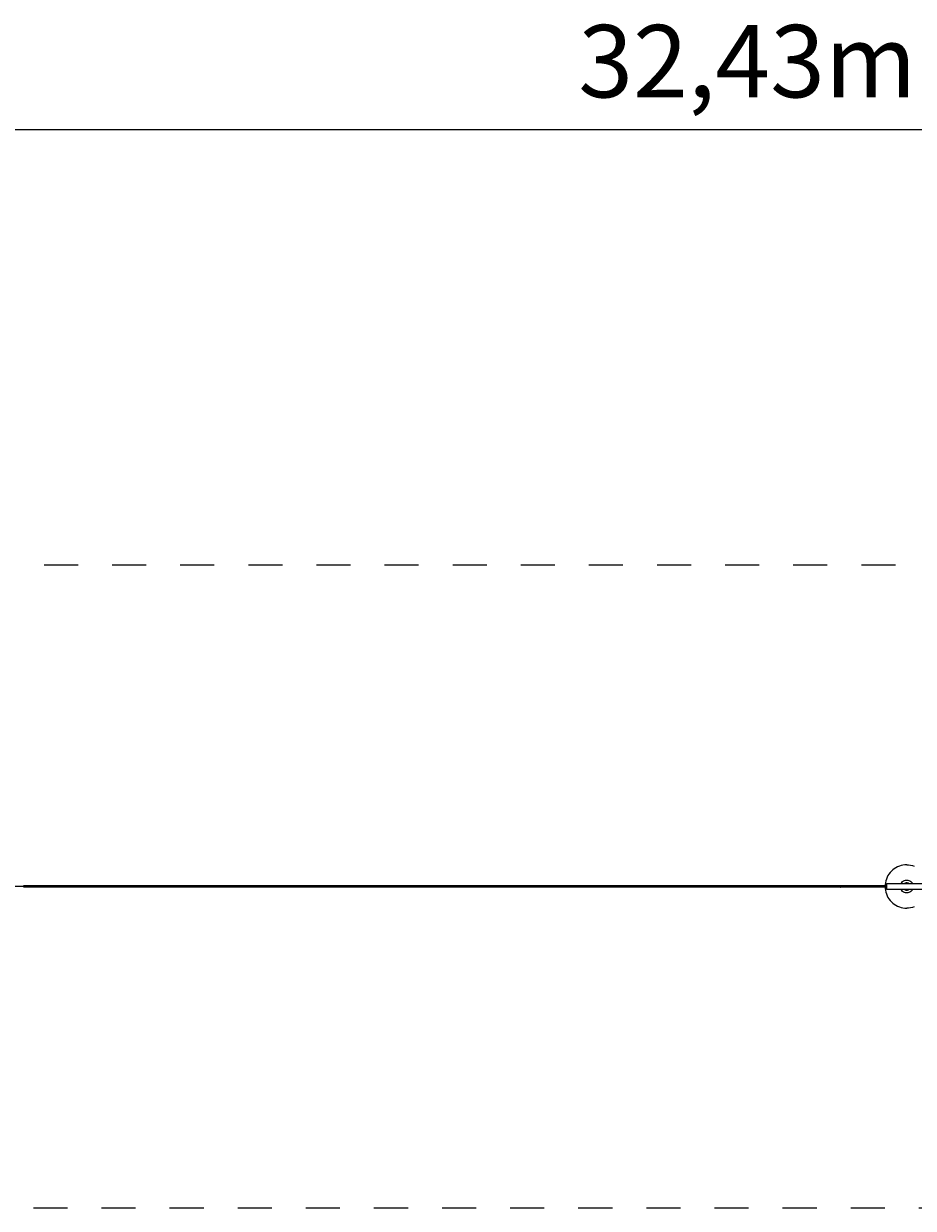
# Model space of a CAD drawing. Units: millimetres. Extents: x 84 to 255, y 71 to 143.
# Drawn here: x 151 to 179, y 79 to 116 of the extents above; entities that cross this region are included whole.
import ezdxf

# ---------------------------------------------------------------- set-up
doc = ezdxf.new("R2010")
doc.units = ezdxf.units.MM
doc.header["$MEASUREMENT"] = 0
doc.linetypes.add('AI-Linetype-11', pattern=[2.116667, 1.058333, -1.058333])
doc.linetypes.add('AI-Linetype-13', pattern=[2.116667, 1.058333, -1.058333])
doc.layers.add('Ebene 1', color=7, linetype='Continuous', lineweight=0)

# ---------------------------------------------------------------- blocks, each defined once
blk = doc.blocks.new('Block_0')
at = {"layer": 'Ebene 1', "color": 250, "lineweight": 9}
for p, q in [((177.99, 89.822), (177.954, 89.775)), ((178.03, 89.865), (177.99, 89.822)), ((178.074, 89.905), (178.03, 89.865)), ((178.12, 89.941), (178.074, 89.905)), ((178.17, 89.972), (178.12, 89.941)), ((178.222, 89.999), (178.17, 89.972)), ((178.277, 90.022), (178.222, 89.999)), ((178.333, 90.04), (178.277, 90.022)), ((178.39, 90.052), (178.333, 90.04)), ((178.449, 90.06), (178.39, 90.052)), ((178.507, 90.063), (178.449, 90.06)), ((178.507, 90.063), (178.566, 90.06)), ((178.566, 90.06), (178.625, 90.052)), ((178.625, 90.052), (178.682, 90.04)), ((178.682, 90.04), (178.738, 90.022)), ((177.843, 89.505), (177.835, 89.447)), ((177.855, 89.562), (177.843, 89.505)), ((177.873, 89.619), (177.855, 89.562)), ((177.896, 89.673), (177.873, 89.619)), ((177.889, 89.48), (179.124, 89.48)), ((177.889, 89.295), (177.889, 89.48)), ((177.923, 89.725), (177.896, 89.673)), ((177.954, 89.775), (177.923, 89.725)), ((178.331, 89.48), (178.334, 89.488)), ((178.334, 89.488), (178.354, 89.516)), ((178.354, 89.516), (178.379, 89.541)), ((178.379, 89.541), (178.407, 89.561)), ((178.407, 89.561), (178.439, 89.576)), ((178.435, 89.48), (178.449, 89.489)), ((178.439, 89.576), (178.473, 89.585)), ((178.448, 89.483), (178.444, 89.48)), ((178.462, 89.49), (178.448, 89.483)), ((178.449, 89.489), (178.467, 89.498)), ((178.476, 89.496), (178.462, 89.49)), ((178.467, 89.498), (178.487, 89.503)), ((178.473, 89.585), (178.507, 89.588)), ((178.492, 89.499), (178.476, 89.496)), ((178.487, 89.503), (178.507, 89.505)), ((178.507, 89.5), (178.492, 89.499)), ((178.507, 89.588), (178.542, 89.585)), ((178.507, 89.505), (178.528, 89.503)), ((178.523, 89.499), (178.507, 89.5)), ((178.538, 89.496), (178.523, 89.499)), ((178.528, 89.503), (178.548, 89.498)), ((178.553, 89.49), (178.538, 89.496)), ((178.542, 89.585), (178.576, 89.576)), ((178.548, 89.498), (178.566, 89.489)), ((178.567, 89.483), (178.553, 89.49)), ((178.566, 89.489), (178.579, 89.48)), ((178.571, 89.48), (178.567, 89.483)), ((178.576, 89.576), (178.607, 89.561)), ((178.607, 89.561), (178.636, 89.541)), ((178.636, 89.541), (178.661, 89.516)), ((178.661, 89.516), (178.681, 89.488)), ((178.681, 89.488), (178.684, 89.48)), ((151.065, 89.388), (149.116, 89.388)), ((153.012, 89.413), (151.063, 89.413)), ((153.012, 89.363), (151.063, 89.363)), ((153.013, 89.409), (151.064, 89.409)), ((153.013, 89.366), (151.064, 89.366)), ((153.014, 89.4), (151.065, 89.4)), ((151.065, 89.388), (151.065, 89.4)), ((153.014, 89.388), (151.065, 89.388)), ((151.065, 89.375), (151.065, 89.388)), ((153.014, 89.375), (151.065, 89.375)), ((153.013, 89.409), (153.012, 89.413)), ((154.953, 89.413), (153.012, 89.413)), ((153.012, 89.363), (153.013, 89.366)), ((154.953, 89.363), (153.012, 89.363)), ((153.014, 89.4), (153.013, 89.409)), ((154.954, 89.409), (153.013, 89.409)), ((153.013, 89.366), (153.014, 89.375)), ((154.954, 89.366), (153.013, 89.366)), ((153.014, 89.388), (153.014, 89.4)), ((154.955, 89.4), (153.014, 89.4)), ((153.014, 89.375), (153.014, 89.388)), ((154.955, 89.388), (153.014, 89.388)), ((154.955, 89.375), (153.014, 89.375)), ((154.954, 89.409), (154.953, 89.413)), ((156.903, 89.413), (154.953, 89.413)), ((154.953, 89.363), (154.954, 89.366)), ((156.903, 89.363), (154.953, 89.363)), ((154.955, 89.4), (154.954, 89.409)), ((156.904, 89.409), (154.954, 89.409)), ((154.954, 89.366), (154.955, 89.375)), ((156.904, 89.366), (154.954, 89.366)), ((154.955, 89.388), (154.955, 89.4)), ((156.905, 89.4), (154.955, 89.4)), ((154.955, 89.375), (154.955, 89.388)), ((156.905, 89.388), (154.955, 89.388)), ((156.905, 89.375), (154.955, 89.375)), ((156.904, 89.409), (156.903, 89.413)), ((158.854, 89.413), (156.903, 89.413)), ((156.903, 89.363), (156.904, 89.366)), ((158.854, 89.363), (156.903, 89.363)), ((156.905, 89.4), (156.904, 89.409)), ((158.855, 89.409), (156.904, 89.409)), ((156.904, 89.366), (156.905, 89.375)), ((158.855, 89.366), (156.904, 89.366)), ((156.905, 89.388), (156.905, 89.4)), ((158.856, 89.4), (156.905, 89.4)), ((156.905, 89.375), (156.905, 89.388)), ((158.856, 89.388), (156.905, 89.388)), ((158.856, 89.375), (156.905, 89.375)), ((160.805, 89.413), (158.854, 89.413)), ((158.855, 89.409), (158.854, 89.413)), ((158.854, 89.363), (158.855, 89.366)), ((160.805, 89.363), (158.854, 89.363)), ((160.806, 89.409), (158.855, 89.409)), ((158.856, 89.4), (158.855, 89.409)), ((158.855, 89.366), (158.856, 89.375)), ((160.806, 89.366), (158.855, 89.366)), ((160.807, 89.4), (158.856, 89.4)), ((158.856, 89.388), (158.856, 89.4)), ((160.807, 89.388), (158.856, 89.388)), ((158.856, 89.375), (158.856, 89.388)), ((160.807, 89.375), (158.856, 89.375)), ((162.757, 89.413), (160.805, 89.413)), ((160.806, 89.409), (160.805, 89.413)), ((160.805, 89.363), (160.806, 89.366)), ((162.757, 89.363), (160.805, 89.363)), ((162.758, 89.409), (160.806, 89.409)), ((160.807, 89.4), (160.806, 89.409)), ((160.806, 89.366), (160.807, 89.375)), ((162.758, 89.366), (160.806, 89.366)), ((162.758, 89.4), (160.807, 89.4)), ((160.807, 89.388), (160.807, 89.4)), ((162.759, 89.388), (160.807, 89.388)), ((160.807, 89.375), (160.807, 89.388)), ((162.758, 89.375), (160.807, 89.375)), ((162.758, 89.409), (162.757, 89.413)), ((162.782, 89.413), (162.757, 89.413)), ((162.757, 89.363), (162.758, 89.366)), ((162.782, 89.363), (162.757, 89.363)), ((162.758, 89.4), (162.758, 89.409)), ((162.782, 89.409), (162.758, 89.409)), ((162.759, 89.388), (162.758, 89.4)), ((162.783, 89.4), (162.758, 89.4)), ((162.758, 89.375), (162.759, 89.388)), ((162.758, 89.366), (162.758, 89.375)), ((162.783, 89.375), (162.758, 89.375)), ((162.782, 89.366), (162.758, 89.366)), ((162.783, 89.388), (162.759, 89.388)), ((164.734, 89.413), (162.782, 89.413)), ((162.782, 89.413), (162.782, 89.409)), ((164.734, 89.409), (162.782, 89.409)), ((162.782, 89.409), (162.783, 89.4)), ((162.783, 89.375), (162.782, 89.366)), ((164.734, 89.366), (162.782, 89.366)), ((162.782, 89.366), (162.782, 89.363)), ((164.734, 89.363), (162.782, 89.363)), ((164.735, 89.4), (162.783, 89.4)), ((162.783, 89.4), (162.783, 89.388)), ((164.735, 89.388), (162.783, 89.388)), ((162.783, 89.388), (162.783, 89.375)), ((164.735, 89.375), (162.783, 89.375)), ((166.686, 89.413), (164.734, 89.413)), ((164.734, 89.409), (164.734, 89.413)), ((166.687, 89.409), (164.734, 89.409)), ((164.735, 89.4), (164.734, 89.409)), ((164.734, 89.366), (164.735, 89.375)), ((166.687, 89.366), (164.734, 89.366)), ((164.734, 89.363), (164.734, 89.366)), ((166.686, 89.363), (164.734, 89.363)), ((166.687, 89.4), (164.735, 89.4)), ((164.735, 89.388), (164.735, 89.4)), ((166.687, 89.388), (164.735, 89.388)), ((164.735, 89.375), (164.735, 89.388)), ((166.687, 89.375), (164.735, 89.375)), ((168.639, 89.413), (166.686, 89.413)), ((166.687, 89.409), (166.686, 89.413)), ((166.686, 89.363), (166.687, 89.366)), ((168.639, 89.363), (166.686, 89.363)), ((168.639, 89.409), (166.687, 89.409)), ((166.687, 89.4), (166.687, 89.409)), ((168.64, 89.4), (166.687, 89.4)), ((166.687, 89.388), (166.687, 89.4)), ((168.64, 89.388), (166.687, 89.388)), ((166.687, 89.375), (166.687, 89.388)), ((166.687, 89.366), (166.687, 89.375)), ((168.64, 89.375), (166.687, 89.375)), ((168.639, 89.366), (166.687, 89.366)), ((168.639, 89.409), (168.639, 89.413)), ((170.583, 89.413), (168.639, 89.413)), ((168.64, 89.4), (168.639, 89.409)), ((170.583, 89.409), (168.639, 89.409)), ((168.639, 89.366), (168.64, 89.375)), ((168.639, 89.363), (168.639, 89.366)), ((170.583, 89.366), (168.639, 89.366)), ((170.583, 89.363), (168.639, 89.363)), ((168.64, 89.388), (168.64, 89.4)), ((170.583, 89.4), (168.64, 89.4)), ((168.64, 89.375), (168.64, 89.388)), ((170.584, 89.388), (168.64, 89.388)), ((170.583, 89.375), (168.64, 89.375)), ((170.583, 89.409), (170.583, 89.413)), ((172.536, 89.413), (170.583, 89.413)), ((170.583, 89.4), (170.583, 89.409)), ((172.536, 89.409), (170.583, 89.409)), ((170.584, 89.388), (170.583, 89.4)), ((172.537, 89.4), (170.583, 89.4)), ((170.583, 89.375), (170.584, 89.388)), ((170.583, 89.366), (170.583, 89.375)), ((172.537, 89.375), (170.583, 89.375)), ((170.583, 89.363), (170.583, 89.366)), ((172.536, 89.366), (170.583, 89.366)), ((172.536, 89.363), (170.583, 89.363)), ((172.537, 89.388), (170.584, 89.388)), ((172.536, 89.409), (172.536, 89.413)), ((174.489, 89.413), (172.536, 89.413)), ((172.537, 89.4), (172.536, 89.409)), ((174.49, 89.409), (172.536, 89.409)), ((172.536, 89.366), (172.537, 89.375)), ((172.536, 89.363), (172.536, 89.366)), ((174.49, 89.366), (172.536, 89.366)), ((174.489, 89.363), (172.536, 89.363)), ((172.537, 89.388), (172.537, 89.4)), ((174.49, 89.4), (172.537, 89.4)), ((172.537, 89.375), (172.537, 89.388)), ((174.49, 89.388), (172.537, 89.388)), ((174.49, 89.375), (172.537, 89.375)), ((176.443, 89.413), (174.489, 89.413)), ((174.49, 89.409), (174.489, 89.413)), ((174.489, 89.363), (174.49, 89.366)), ((176.443, 89.363), (174.489, 89.363)), ((176.444, 89.409), (174.49, 89.409)), ((174.49, 89.4), (174.49, 89.409)), ((176.444, 89.4), (174.49, 89.4)), ((174.49, 89.388), (174.49, 89.4)), ((176.444, 89.388), (174.49, 89.388)), ((174.49, 89.375), (174.49, 89.388)), ((176.444, 89.375), (174.49, 89.375)), ((174.49, 89.366), (174.49, 89.375)), ((176.444, 89.366), (174.49, 89.366)), ((177.889, 89.413), (176.443, 89.413)), ((176.444, 89.409), (176.443, 89.413)), ((176.443, 89.363), (176.444, 89.366)), ((177.889, 89.363), (176.443, 89.363)), ((177.889, 89.409), (176.444, 89.409)), ((176.444, 89.4), (176.444, 89.409)), ((177.889, 89.4), (176.444, 89.4)), ((176.444, 89.388), (176.444, 89.4)), ((177.889, 89.388), (176.444, 89.388)), ((176.444, 89.375), (176.444, 89.388)), ((177.889, 89.375), (176.444, 89.375)), ((176.444, 89.366), (176.444, 89.375)), ((177.889, 89.366), (176.444, 89.366)), ((177.835, 89.447), (177.834, 89.413)), ((177.834, 89.363), (177.835, 89.329)), ((177.835, 89.329), (177.843, 89.271)), ((177.843, 89.271), (177.855, 89.213)), ((177.855, 89.213), (177.873, 89.157)), ((177.873, 89.157), (177.896, 89.102)), ((179.124, 89.295), (177.889, 89.295)), ((177.896, 89.102), (177.923, 89.05)), ((178.334, 89.288), (178.331, 89.295)), ((178.354, 89.259), (178.334, 89.288)), ((178.379, 89.235), (178.354, 89.259)), ((178.407, 89.215), (178.379, 89.235)), ((178.439, 89.2), (178.407, 89.215)), ((178.449, 89.286), (178.435, 89.295)), ((178.473, 89.191), (178.439, 89.2)), ((178.443, 89.295), (178.455, 89.288)), ((178.467, 89.277), (178.449, 89.286)), ((178.455, 89.288), (178.469, 89.282)), ((178.487, 89.272), (178.467, 89.277)), ((178.469, 89.282), (178.484, 89.278)), ((178.507, 89.188), (178.473, 89.191)), ((178.484, 89.278), (178.5, 89.275)), ((178.507, 89.27), (178.487, 89.272)), ((178.5, 89.275), (178.515, 89.275)), ((178.528, 89.272), (178.507, 89.27)), ((178.542, 89.191), (178.507, 89.188)), ((178.515, 89.275), (178.531, 89.278)), ((178.548, 89.277), (178.528, 89.272)), ((178.531, 89.278), (178.546, 89.282)), ((178.576, 89.2), (178.542, 89.191)), ((178.546, 89.282), (178.56, 89.288)), ((178.566, 89.286), (178.548, 89.277)), ((178.56, 89.288), (178.571, 89.295)), ((178.579, 89.295), (178.566, 89.286)), ((178.607, 89.215), (178.576, 89.2)), ((178.636, 89.235), (178.607, 89.215)), ((178.661, 89.259), (178.636, 89.235)), ((178.681, 89.288), (178.661, 89.259)), ((178.684, 89.295), (178.681, 89.288)), ((177.923, 89.05), (177.954, 89.001)), ((177.954, 89.001), (177.99, 88.954)), ((177.99, 88.954), (178.03, 88.91)), ((178.03, 88.91), (178.074, 88.871)), ((178.074, 88.871), (178.12, 88.835)), ((178.12, 88.835), (178.17, 88.803)), ((178.17, 88.803), (178.222, 88.776)), ((178.222, 88.776), (178.277, 88.753)), ((178.277, 88.753), (178.333, 88.736)), ((178.333, 88.736), (178.39, 88.723)), ((178.39, 88.723), (178.449, 88.715)), ((178.449, 88.715), (178.507, 88.713)), ((178.566, 88.715), (178.507, 88.713)), ((178.625, 88.723), (178.566, 88.715)), ((178.682, 88.736), (178.625, 88.723)), ((178.738, 88.753), (178.682, 88.736))]:
    blk.add_line(p, q, dxfattribs=at)
blk = doc.blocks.new('Block_1')
at = {"layer": 'Ebene 1', "color": 250, "linetype": 'AI-Linetype-11', "lineweight": 18}
blk.add_line((132.646, 99.388), (254.025, 99.388), dxfattribs=at)
at = {"layer": 'Ebene 1', "color": 250, "linetype": 'AI-Linetype-13', "lineweight": 18}
blk.add_line((254.025, 79.388), (132.648, 79.388), dxfattribs=at)

msp = doc.modelspace()

# ---------------------------------------------------------------- linework, layer by layer
at = {"layer": 'Ebene 1', "color": 250, "lineweight": 18}
msp.add_line((91.893, 112.909), (255.023, 112.909), dxfattribs=at)

# ---------------------------------------------------------------- block references
at = {"layer": 'Ebene 1'}
for name in ['Block_1', 'Block_0']:
    msp.add_blockref(name, (0, 0), dxfattribs=at)

# ---------------------------------------------------------------- texts
at = {"layer": 'Ebene 1', "insert": (168.299, 113.909), "char_height": 0.2, "attachment_point": 7}
msp.add_mtext('\\C7;\\FVAGRounded Lt Normal|b0|i0|c1;\\H2.250000;\\W1.000000;32,43m', dxfattribs=at)

doc.saveas('drawing.dxf')
